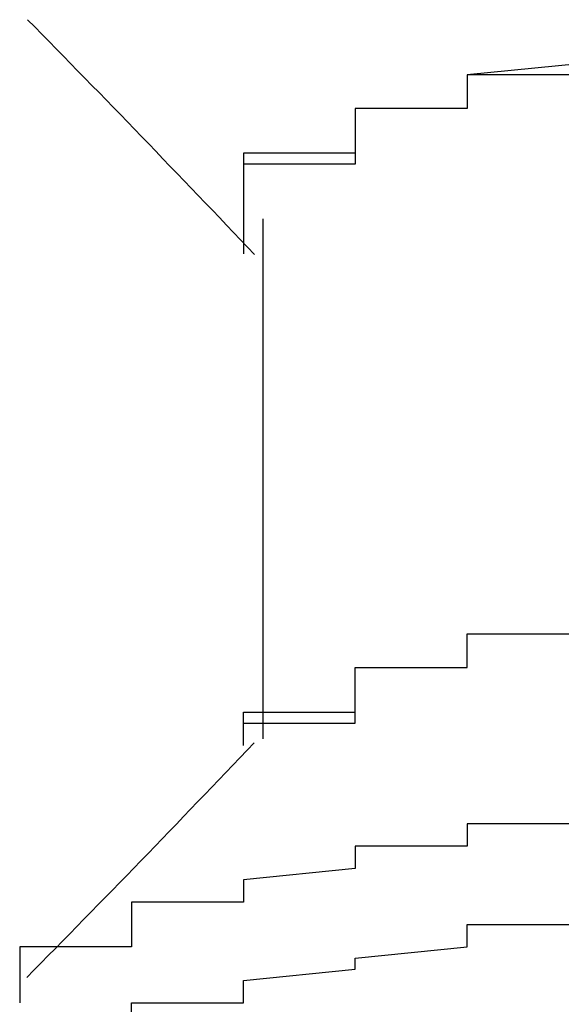
# Model space of a CAD drawing. Extents: x -1086 to 2165, y -1311 to 959.
# Drawn here: x -941 to -940, y 801 to 802 of the extents above; entities that cross this region are included whole.
import ezdxf

# ---------------------------------------------------------------- set-up
doc = ezdxf.new("R2010")
doc.units = 0

msp = doc.modelspace()

# ---------------------------------------------------------------- linework, layer by layer
for p, q in [((-939.6351, 802.397), (-939.8351, 802.377)), ((-939.6351, 802.377), (-939.8351, 802.377)), ((-939.8351, 802.377), (-939.8351, 802.377)), ((-939.8351, 802.377), (-939.8351, 802.377)), ((-939.8351, 802.377), (-939.8351, 802.377)), ((-939.8351, 802.377), (-939.8351, 802.377)), ((-939.8351, 802.377), (-939.8351, 802.377)), ((-939.8351, 802.377), (-939.8351, 802.377)), ((-939.8351, 802.377), (-939.8351, 802.377)), ((-939.8351, 802.377), (-939.8351, 802.377)), ((-939.8351, 802.377), (-939.8351, 802.377)), ((-939.8351, 802.377), (-939.8351, 802.357)), ((-939.8351, 802.377), (-939.8351, 802.377)), ((-939.8351, 802.377), (-939.8351, 802.377)), ((-939.8351, 802.377), (-939.8351, 802.377)), ((-939.8351, 802.377), (-939.8351, 802.377)), ((-939.8351, 802.377), (-939.8351, 802.377)), ((-939.8351, 802.377), (-939.8351, 802.377)), ((-939.8351, 802.377), (-939.8351, 802.377)), ((-939.8351, 802.377), (-939.8351, 802.357)), ((-939.8351, 802.357), (-939.8351, 802.357)), ((-939.8351, 802.357), (-939.8351, 802.357)), ((-939.8351, 802.357), (-939.8351, 802.357)), ((-939.8351, 802.357), (-939.8351, 802.357)), ((-939.8351, 802.357), (-939.8351, 802.357)), ((-939.8351, 802.357), (-939.8351, 802.357)), ((-939.8351, 802.357), (-939.8351, 802.357)), ((-939.8351, 802.357), (-939.8351, 802.357)), ((-939.8351, 802.357), (-939.8351, 802.357)), ((-939.8351, 802.357), (-939.8351, 802.357)), ((-939.8351, 802.357), (-939.8351, 802.357)), ((-939.8351, 802.357), (-939.8351, 802.357)), ((-939.8351, 802.357), (-939.8351, 802.357)), ((-939.8351, 802.357), (-939.8351, 802.357)), ((-939.8351, 802.357), (-939.8351, 802.357)), ((-939.8351, 802.357), (-939.8351, 802.357)), ((-939.8351, 802.357), (-939.8351, 802.357)), ((-939.8351, 802.357), (-939.8351, 802.357)), ((-939.8351, 802.357), (-939.8351, 802.357)), ((-939.8351, 802.357), (-939.8351, 802.357)), ((-939.8351, 802.357), (-939.8351, 802.337)), ((-939.8351, 802.357), (-939.8351, 802.357)), ((-939.8351, 802.357), (-939.8351, 802.357)), ((-939.8351, 802.357), (-939.8351, 802.357)), ((-939.8351, 802.357), (-939.8351, 802.357)), ((-939.8351, 802.357), (-939.8351, 802.357)), ((-939.8351, 802.357), (-939.8351, 802.357)), ((-939.8351, 802.357), (-939.8351, 802.337)), ((-939.8351, 802.337), (-939.8351, 802.337)), ((-939.8351, 802.337), (-939.8351, 802.337)), ((-939.8351, 802.337), (-939.8351, 802.337)), ((-939.8351, 802.337), (-939.8351, 802.337)), ((-939.8351, 802.337), (-939.8351, 802.337)), ((-939.8351, 802.337), (-939.8351, 802.337)), ((-939.8351, 802.337), (-939.8351, 802.337)), ((-939.8351, 802.337), (-939.8351, 802.337)), ((-939.8351, 802.337), (-939.8351, 802.337)), ((-939.8351, 802.337), (-939.8351, 802.337)), ((-939.8351, 802.337), (-939.8351, 802.337)), ((-939.8351, 802.337), (-939.8351, 802.337)), ((-939.8351, 802.337), (-939.8351, 802.337)), ((-939.8351, 802.337), (-939.8351, 802.337)), ((-939.8351, 802.337), (-939.8351, 802.337)), ((-939.8351, 802.337), (-939.8351, 802.337)), ((-939.8351, 802.337), (-939.8351, 802.337)), ((-939.8351, 802.337), (-939.8351, 802.337)), ((-939.8351, 802.337), (-939.8351, 802.337)), ((-939.8351, 802.337), (-939.8351, 802.337)), ((-939.8351, 802.337), (-939.8351, 802.317)), ((-939.8351, 802.337), (-939.8351, 802.337)), ((-939.8351, 802.337), (-939.8351, 802.337)), ((-939.8351, 802.337), (-939.8351, 802.337)), ((-939.8351, 802.337), (-939.8351, 802.337)), ((-939.8351, 802.337), (-939.8351, 802.337)), ((-939.8351, 802.337), (-939.8351, 802.337)), ((-939.8351, 802.337), (-939.8351, 802.337)), ((-939.8351, 802.337), (-939.8351, 802.317)), ((-939.8351, 802.317), (-940.0351, 802.317)), ((-940.0351, 802.317), (-940.0351, 802.317)), ((-940.0351, 802.317), (-940.0351, 802.317)), ((-940.0351, 802.317), (-940.0351, 802.317)), ((-940.0351, 802.317), (-940.0351, 802.317)), ((-940.0351, 802.317), (-940.0351, 802.297)), ((-939.8351, 802.317), (-940.0351, 802.317)), ((-940.0351, 802.317), (-940.0351, 802.317)), ((-940.0351, 802.317), (-940.0351, 802.317)), ((-940.0351, 802.317), (-940.0351, 802.317)), ((-940.0351, 802.317), (-940.0351, 802.317)), ((-940.0351, 802.317), (-940.0351, 802.317)), ((-940.0351, 802.317), (-940.0351, 802.317)), ((-940.0351, 802.317), (-940.0351, 802.297)), ((-939.8351, 802.317), (-939.8351, 802.317)), ((-939.8351, 802.317), (-939.8351, 802.317)), ((-939.8351, 802.317), (-939.8351, 802.317)), ((-939.8351, 802.317), (-939.8351, 802.317)), ((-939.8351, 802.317), (-939.8351, 802.317)), ((-939.8351, 802.317), (-939.8351, 802.317)), ((-939.8351, 802.317), (-939.8351, 802.317)), ((-939.8351, 802.317), (-939.8351, 802.317)), ((-939.8351, 802.317), (-939.8351, 802.317)), ((-939.8351, 802.317), (-939.8351, 802.317)), ((-939.8351, 802.317), (-939.8351, 802.317)), ((-939.8351, 802.317), (-939.8351, 802.317)), ((-939.8351, 802.317), (-939.8351, 802.317)), ((-939.8351, 802.317), (-939.8351, 802.317)), ((-940.0351, 802.297), (-940.0351, 802.297)), ((-940.0351, 802.297), (-940.0351, 802.297)), ((-940.0351, 802.297), (-940.0351, 802.297)), ((-940.0351, 802.297), (-940.0351, 802.297)), ((-940.0351, 802.297), (-940.0351, 802.297)), ((-940.0351, 802.297), (-940.0351, 802.297)), ((-940.0351, 802.297), (-940.0351, 802.297)), ((-940.0351, 802.297), (-940.0351, 802.297)), ((-940.0351, 802.297), (-940.0351, 802.297)), ((-940.0351, 802.297), (-940.0351, 802.297)), ((-940.0351, 802.297), (-940.0351, 802.297)), ((-940.0351, 802.297), (-940.0351, 802.297)), ((-940.0351, 802.297), (-940.0351, 802.297)), ((-940.0351, 802.297), (-940.0351, 802.297)), ((-940.0351, 802.297), (-940.0351, 802.297)), ((-940.0351, 802.297), (-940.0351, 802.297)), ((-940.0351, 802.297), (-940.0351, 802.297)), ((-940.0351, 802.297), (-940.0351, 802.297)), ((-940.0351, 802.297), (-940.0351, 802.297)), ((-940.0351, 802.297), (-940.0351, 802.297)), ((-940.0351, 802.297), (-940.0351, 802.277)), ((-940.0351, 802.297), (-940.0351, 802.297)), ((-940.0351, 802.297), (-940.0351, 802.297)), ((-940.0351, 802.297), (-940.0351, 802.297)), ((-940.0351, 802.297), (-940.0351, 802.297)), ((-940.0351, 802.297), (-940.0351, 802.297)), ((-940.0351, 802.297), (-940.0351, 802.297)), ((-940.0351, 802.297), (-940.0351, 802.277)), ((-940.0351, 802.277), (-940.0351, 802.277)), ((-940.0351, 802.277), (-940.0351, 802.277)), ((-940.0351, 802.277), (-940.0351, 802.277)), ((-940.0351, 802.277), (-940.0351, 802.277)), ((-940.0351, 802.277), (-940.0351, 802.277)), ((-940.0351, 802.277), (-940.0351, 802.277)), ((-940.0351, 802.277), (-940.0351, 802.277)), ((-940.0351, 802.277), (-940.0351, 802.277)), ((-940.0351, 802.277), (-940.0351, 802.277)), ((-940.0351, 802.277), (-940.0351, 802.277)), ((-940.0351, 802.277), (-940.0351, 802.277)), ((-940.0351, 802.277), (-940.0351, 802.277)), ((-940.0351, 802.277), (-940.0351, 802.277)), ((-940.0351, 802.277), (-940.0351, 802.277)), ((-940.0351, 802.277), (-940.0351, 802.277)), ((-940.0351, 802.277), (-940.0351, 802.277)), ((-940.0351, 802.277), (-940.0351, 802.277)), ((-940.0351, 802.277), (-940.0351, 802.277)), ((-940.0351, 802.277), (-940.0351, 802.277)), ((-940.0351, 802.277), (-940.0351, 802.277)), ((-940.0351, 802.277), (-940.0351, 802.257)), ((-940.0351, 802.277), (-940.0351, 802.277)), ((-940.0351, 802.277), (-940.0351, 802.277)), ((-940.0351, 802.277), (-940.0351, 802.277)), ((-940.0351, 802.277), (-940.0351, 802.277)), ((-940.0351, 802.277), (-940.0351, 802.277)), ((-940.0351, 802.277), (-940.0351, 802.277)), ((-940.0351, 802.277), (-940.0351, 802.277)), ((-940.0351, 802.277), (-940.0351, 802.257)), ((-940.0351, 802.257), (-940.0351, 802.257)), ((-940.0351, 802.257), (-940.0351, 802.257)), ((-940.0351, 802.257), (-940.0351, 802.257)), ((-940.0351, 802.257), (-940.0351, 802.257)), ((-940.0351, 802.257), (-940.0351, 802.257)), ((-940.0351, 802.257), (-940.0351, 802.257)), ((-940.0351, 802.257), (-940.0351, 802.257)), ((-940.0351, 802.257), (-940.0351, 802.257)), ((-940.0351, 802.257), (-940.0351, 802.257)), ((-940.0351, 802.257), (-940.0351, 802.257)), ((-940.0351, 802.257), (-940.0351, 802.257)), ((-940.0351, 802.257), (-940.0351, 802.257)), ((-940.0351, 802.257), (-940.0351, 802.257)), ((-940.0351, 802.257), (-940.0351, 802.257)), ((-940.0351, 802.257), (-940.0351, 802.257)), ((-940.0351, 802.257), (-940.0351, 802.257)), ((-940.0351, 802.257), (-940.0351, 802.257)), ((-940.0351, 802.257), (-940.0351, 802.257)), ((-940.0351, 802.257), (-940.0351, 802.257)), ((-940.0351, 802.257), (-940.0351, 802.237)), ((-940.0351, 802.257), (-940.0351, 802.257)), ((-940.0351, 802.257), (-940.0351, 802.257)), ((-940.0351, 802.257), (-940.0351, 802.257)), ((-940.0351, 802.257), (-940.0351, 802.257)), ((-940.0351, 802.257), (-940.0351, 802.257)), ((-940.0351, 802.257), (-940.0351, 802.257)), ((-940.0351, 802.257), (-940.0351, 802.257)), ((-940.0351, 802.257), (-940.0351, 802.237)), ((-940.0351, 802.237), (-940.2351, 802.237)), ((-940.2351, 802.237), (-940.2351, 802.237)), ((-940.2351, 802.237), (-940.2351, 802.237)), ((-940.2351, 802.237), (-940.2351, 802.237)), ((-940.2351, 802.237), (-940.2351, 802.237)), ((-940.2351, 802.237), (-940.2351, 802.217)), ((-940.0351, 802.237), (-940.0351, 802.237)), ((-940.0351, 802.237), (-940.0351, 802.237)), ((-940.0351, 802.237), (-940.0351, 802.237)), ((-940.0351, 802.237), (-940.0351, 802.237)), ((-940.0351, 802.237), (-940.0351, 802.237)), ((-940.0351, 802.237), (-940.0351, 802.237)), ((-940.0351, 802.237), (-940.0351, 802.237)), ((-940.0351, 802.237), (-940.0351, 802.237)), ((-940.0351, 802.237), (-940.0351, 802.237)), ((-940.0351, 802.237), (-940.0351, 802.237)), ((-940.0351, 802.237), (-940.0351, 802.237)), ((-940.0351, 802.237), (-940.0351, 802.237)), ((-940.0351, 802.237), (-940.0351, 802.237)), ((-940.0351, 802.237), (-940.0351, 802.237)), ((-940.0351, 802.237), (-940.0351, 802.237)), ((-940.0351, 802.237), (-940.0351, 802.237)), ((-940.0351, 802.237), (-940.0351, 802.237)), ((-940.0351, 802.237), (-940.0351, 802.237)), ((-940.0351, 802.237), (-940.0351, 802.237)), ((-940.0351, 802.237), (-940.0351, 802.237)), ((-940.0351, 802.237), (-940.0351, 802.217)), ((-940.0351, 802.237), (-940.0351, 802.237)), ((-940.0351, 802.217), (-940.2351, 802.217)), ((-940.2351, 802.217), (-940.2351, 802.217)), ((-940.2351, 802.217), (-940.2351, 802.217)), ((-940.2351, 802.217), (-940.2351, 802.217)), ((-940.2351, 802.217), (-940.2351, 802.217)), ((-940.2351, 802.217), (-940.2351, 802.217)), ((-940.2351, 802.217), (-940.2351, 802.217)), ((-940.2351, 802.217), (-940.2351, 802.197)), ((-940.2351, 802.217), (-940.2351, 802.217)), ((-940.2351, 802.217), (-940.2351, 802.217)), ((-940.2351, 802.217), (-940.2351, 802.217)), ((-940.2351, 802.217), (-940.2351, 802.217)), ((-940.2351, 802.217), (-940.2351, 802.217)), ((-940.2351, 802.217), (-940.2351, 802.217)), ((-940.2351, 802.217), (-940.2351, 802.217)), ((-940.2351, 802.217), (-940.2351, 802.197)), ((-940.0351, 802.217), (-940.0351, 802.217)), ((-940.0351, 802.217), (-940.0351, 802.217)), ((-940.0351, 802.217), (-940.0351, 802.217)), ((-940.0351, 802.217), (-940.0351, 802.217)), ((-940.0351, 802.217), (-940.0351, 802.217)), ((-940.0351, 802.217), (-940.0351, 802.217)), ((-940.0351, 802.217), (-940.0351, 802.217)), ((-940.0351, 802.217), (-940.0351, 802.217)), ((-940.0351, 802.217), (-940.0351, 802.217)), ((-940.0351, 802.217), (-940.0351, 802.217)), ((-940.0351, 802.217), (-940.0351, 802.217)), ((-940.0351, 802.217), (-940.0351, 802.217)), ((-940.2351, 802.197), (-940.2351, 802.197)), ((-940.2351, 802.197), (-940.2351, 802.197)), ((-940.2351, 802.197), (-940.2351, 802.197)), ((-940.2351, 802.197), (-940.2351, 802.197)), ((-940.2351, 802.197), (-940.2351, 802.197)), ((-940.2351, 802.197), (-940.2351, 802.197)), ((-940.2351, 802.197), (-940.2351, 802.197)), ((-940.2351, 802.197), (-940.2351, 802.197)), ((-940.2351, 802.197), (-940.2351, 802.197)), ((-940.2351, 802.197), (-940.2351, 802.197)), ((-940.2351, 802.197), (-940.2351, 802.197)), ((-940.2351, 802.197), (-940.2351, 802.197)), ((-940.2351, 802.197), (-940.2351, 802.197)), ((-940.2351, 802.197), (-940.2351, 802.197)), ((-940.2351, 802.197), (-940.2351, 802.197)), ((-940.2351, 802.197), (-940.2351, 802.197)), ((-940.2351, 802.197), (-940.2351, 802.197)), ((-940.2351, 802.197), (-940.2351, 802.197)), ((-940.2351, 802.197), (-940.2351, 802.197)), ((-940.2351, 802.197), (-940.2351, 802.197)), ((-940.2351, 802.197), (-940.2351, 802.177)), ((-940.2351, 802.197), (-940.2351, 802.197)), ((-940.2351, 802.197), (-940.2351, 802.197)), ((-940.2351, 802.197), (-940.2351, 802.197)), ((-940.2351, 802.197), (-940.2351, 802.197)), ((-940.2351, 802.197), (-940.2351, 802.197)), ((-940.2351, 802.197), (-940.2351, 802.197)), ((-940.2351, 802.197), (-940.2351, 802.197)), ((-940.2351, 802.197), (-940.2351, 802.177)), ((-940.2351, 802.177), (-940.2351, 802.177)), ((-940.2351, 802.177), (-940.2351, 802.177)), ((-940.2351, 802.177), (-940.2351, 802.177)), ((-940.2351, 802.177), (-940.2351, 802.177)), ((-940.2351, 802.177), (-940.2351, 802.177)), ((-940.2351, 802.177), (-940.2351, 802.177)), ((-940.2351, 802.177), (-940.2351, 802.177)), ((-940.2351, 802.177), (-940.2351, 802.177)), ((-940.2351, 802.177), (-940.2351, 802.177)), ((-940.2351, 802.177), (-940.2351, 802.177)), ((-940.2351, 802.177), (-940.2351, 802.177)), ((-940.2351, 802.177), (-940.2351, 802.177)), ((-940.2351, 802.177), (-940.2351, 802.177)), ((-940.2351, 802.177), (-940.2351, 802.177)), ((-940.2351, 802.177), (-940.2351, 802.177)), ((-940.2351, 802.177), (-940.2351, 802.177)), ((-940.2351, 802.177), (-940.2351, 802.177)), ((-940.2351, 802.177), (-940.2351, 802.177)), ((-940.2351, 802.177), (-940.2351, 802.177)), ((-940.2351, 802.177), (-940.2351, 802.177)), ((-940.2351, 802.177), (-940.2351, 802.157)), ((-940.2351, 802.177), (-940.2351, 802.177)), ((-940.2351, 802.177), (-940.2351, 802.177)), ((-940.2351, 802.177), (-940.2351, 802.177)), ((-940.2351, 802.177), (-940.2351, 802.177)), ((-940.2351, 802.177), (-940.2351, 802.177)), ((-940.2351, 802.177), (-940.2351, 802.177)), ((-940.2351, 802.177), (-940.2351, 802.157)), ((-940.2351, 802.157), (-940.2351, 802.157)), ((-940.2351, 802.157), (-940.2351, 802.157)), ((-940.2351, 802.157), (-940.2351, 802.157)), ((-940.2351, 802.157), (-940.2351, 802.157)), ((-940.2351, 802.157), (-940.2351, 802.157)), ((-940.2351, 802.157), (-940.2351, 802.157)), ((-940.2351, 802.157), (-940.2351, 802.157)), ((-940.2351, 802.157), (-940.2351, 802.157)), ((-940.2351, 802.157), (-940.2351, 802.157)), ((-940.2351, 802.157), (-940.2351, 802.157)), ((-940.2351, 802.157), (-940.2351, 802.157)), ((-940.2351, 802.157), (-940.2351, 802.157)), ((-940.2351, 802.157), (-940.2351, 802.157)), ((-940.2351, 802.157), (-940.2351, 802.157)), ((-940.2351, 802.157), (-940.2351, 802.157)), ((-940.2351, 802.157), (-940.2351, 802.157)), ((-940.2351, 802.157), (-940.2351, 802.157)), ((-940.2351, 802.157), (-940.2351, 802.157)), ((-940.2351, 802.157), (-940.2351, 802.157)), ((-940.2351, 802.157), (-940.2351, 802.137)), ((-940.2351, 802.157), (-940.2351, 802.157)), ((-940.2351, 802.157), (-940.2351, 802.157)), ((-940.2351, 802.157), (-940.2351, 802.157)), ((-940.2351, 802.157), (-940.2351, 802.157)), ((-940.2351, 802.157), (-940.2351, 802.157)), ((-940.2351, 802.157), (-940.2351, 802.157)), ((-940.2351, 802.157), (-940.2351, 802.157)), ((-940.2351, 802.157), (-940.2351, 802.137)), ((-940.2351, 802.137), (-940.2351, 802.137)), ((-940.2351, 802.137), (-940.2351, 802.137)), ((-940.2351, 802.137), (-940.2351, 802.137)), ((-940.2351, 802.137), (-940.2351, 802.137)), ((-940.2351, 802.137), (-940.2351, 802.137)), ((-940.2351, 802.137), (-940.2351, 802.137)), ((-940.2351, 802.137), (-940.2351, 802.137)), ((-940.2351, 802.137), (-940.2351, 802.137)), ((-940.2351, 802.137), (-940.2351, 802.137)), ((-940.2351, 802.137), (-940.2351, 802.137)), ((-940.2351, 802.137), (-940.2351, 802.137)), ((-940.2351, 802.137), (-940.2351, 802.137)), ((-940.2351, 802.137), (-940.2351, 802.137)), ((-940.2351, 802.137), (-940.2351, 802.137)), ((-940.2351, 802.137), (-940.2351, 802.137)), ((-940.2351, 802.137), (-940.2351, 802.137)), ((-940.2351, 802.137), (-940.2351, 802.137)), ((-940.2351, 802.137), (-940.2351, 802.137)), ((-940.2351, 802.137), (-940.2351, 802.137)), ((-940.2351, 802.137), (-940.2351, 802.137)), ((-940.2351, 802.137), (-940.2351, 802.117)), ((-940.2351, 802.137), (-940.2351, 802.137)), ((-940.2351, 802.137), (-940.2351, 802.137)), ((-940.2351, 802.137), (-940.2351, 802.137)), ((-940.2351, 802.137), (-940.2351, 802.137)), ((-940.2351, 802.137), (-940.2351, 802.137)), ((-940.2351, 802.137), (-940.2351, 802.137)), ((-940.2351, 802.137), (-940.2351, 802.117)), ((-940.2351, 802.117), (-940.2351, 802.117)), ((-940.2351, 802.117), (-940.2351, 802.117)), ((-940.2351, 802.117), (-940.2351, 802.117)), ((-940.2351, 802.117), (-940.2351, 802.117)), ((-940.2351, 802.117), (-940.2351, 802.117)), ((-940.2351, 802.117), (-940.2351, 802.117)), ((-940.2351, 802.117), (-940.2351, 802.117)), ((-940.2351, 802.117), (-940.2351, 802.117)), ((-940.2351, 802.117), (-940.2351, 802.117)), ((-940.2351, 802.117), (-940.2351, 802.117)), ((-940.2351, 802.117), (-940.2351, 802.117)), ((-940.2351, 802.117), (-940.2351, 802.117)), ((-940.2351, 802.117), (-940.2351, 802.117)), ((-940.2351, 802.117), (-940.2351, 802.117)), ((-940.2351, 802.117), (-940.2351, 802.097)), ((-940.2006, 802.1197), (-940.2006, 801.1891)), ((-940.2351, 802.097), (-940.2351, 802.097)), ((-940.2351, 802.097), (-940.2351, 802.097)), ((-940.2351, 802.097), (-940.2351, 802.097)), ((-940.2351, 802.097), (-940.2351, 802.097)), ((-940.2351, 802.097), (-940.2351, 802.097)), ((-940.2351, 802.097), (-940.2351, 802.097)), ((-940.2351, 802.097), (-940.2351, 802.097)), ((-940.2351, 802.097), (-940.2351, 802.077)), ((-940.2351, 802.077), (-940.2351, 802.077)), ((-940.2351, 802.077), (-940.2351, 802.077)), ((-940.2351, 802.077), (-940.2351, 802.077)), ((-940.2351, 802.077), (-940.2351, 802.077)), ((-940.2351, 802.077), (-940.2351, 802.077)), ((-940.2351, 802.077), (-940.2351, 802.077)), ((-940.2351, 802.077), (-940.2351, 802.057)), ((-940.2351, 802.057), (-940.2351, 802.057)), ((-940.2351, 802.057), (-940.2351, 802.057)), ((-940.2351, 802.057), (-940.2351, 802.057)), ((-940.2351, 802.057), (-940.2351, 802.057)), ((-939.8351, 801.357), (-939.8351, 801.377)), ((-939.8351, 801.377), (-939.8351, 801.377)), ((-939.8351, 801.377), (-939.8351, 801.377)), ((-939.8351, 801.377), (-939.8351, 801.377)), ((-939.8351, 801.377), (-939.8351, 801.377)), ((-939.8351, 801.377), (-939.8351, 801.377)), ((-939.8351, 801.377), (-939.8351, 801.377)), ((-939.8351, 801.377), (-939.8351, 801.377)), ((-939.8351, 801.377), (-939.8351, 801.377)), ((-939.8351, 801.377), (-939.8351, 801.377)), ((-939.8351, 801.377), (-939.8351, 801.377)), ((-939.8351, 801.377), (-939.6351, 801.377)), ((-939.8351, 801.357), (-939.8351, 801.377)), ((-939.8351, 801.377), (-939.8351, 801.377)), ((-939.8351, 801.377), (-939.8351, 801.377)), ((-939.8351, 801.377), (-939.8351, 801.377)), ((-939.8351, 801.377), (-939.8351, 801.377)), ((-939.8351, 801.377), (-939.8351, 801.377)), ((-939.8351, 801.377), (-939.8351, 801.377)), ((-939.8351, 801.377), (-939.6351, 801.377)), ((-939.8351, 801.337), (-939.8351, 801.357)), ((-939.8351, 801.357), (-939.8351, 801.357)), ((-939.8351, 801.357), (-939.8351, 801.357)), ((-939.8351, 801.357), (-939.8351, 801.357)), ((-939.8351, 801.357), (-939.8351, 801.357)), ((-939.8351, 801.357), (-939.8351, 801.357)), ((-939.8351, 801.357), (-939.8351, 801.357)), ((-939.8351, 801.357), (-939.8351, 801.357)), ((-939.8351, 801.357), (-939.8351, 801.357)), ((-939.8351, 801.357), (-939.8351, 801.357)), ((-939.8351, 801.357), (-939.8351, 801.357)), ((-939.8351, 801.357), (-939.8351, 801.357)), ((-939.8351, 801.357), (-939.8351, 801.357)), ((-939.8351, 801.357), (-939.8351, 801.357)), ((-939.8351, 801.357), (-939.8351, 801.357)), ((-939.8351, 801.357), (-939.8351, 801.357)), ((-939.8351, 801.357), (-939.8351, 801.357)), ((-939.8351, 801.357), (-939.8351, 801.357)), ((-939.8351, 801.357), (-939.8351, 801.357)), ((-939.8351, 801.357), (-939.8351, 801.357)), ((-939.8351, 801.357), (-939.8351, 801.357)), ((-939.8351, 801.337), (-939.8351, 801.357)), ((-939.8351, 801.357), (-939.8351, 801.357)), ((-939.8351, 801.357), (-939.8351, 801.357)), ((-939.8351, 801.357), (-939.8351, 801.357)), ((-939.8351, 801.357), (-939.8351, 801.357)), ((-939.8351, 801.357), (-939.8351, 801.357)), ((-939.8351, 801.357), (-939.8351, 801.357)), ((-939.8351, 801.357), (-939.8351, 801.357)), ((-939.8351, 801.317), (-939.8351, 801.337)), ((-939.8351, 801.337), (-939.8351, 801.337)), ((-939.8351, 801.337), (-939.8351, 801.337)), ((-939.8351, 801.337), (-939.8351, 801.337)), ((-939.8351, 801.337), (-939.8351, 801.337)), ((-939.8351, 801.337), (-939.8351, 801.337)), ((-939.8351, 801.337), (-939.8351, 801.337)), ((-939.8351, 801.337), (-939.8351, 801.337)), ((-939.8351, 801.337), (-939.8351, 801.337)), ((-939.8351, 801.337), (-939.8351, 801.337)), ((-939.8351, 801.337), (-939.8351, 801.337)), ((-939.8351, 801.337), (-939.8351, 801.337)), ((-939.8351, 801.337), (-939.8351, 801.337)), ((-939.8351, 801.337), (-939.8351, 801.337)), ((-939.8351, 801.337), (-939.8351, 801.337)), ((-939.8351, 801.337), (-939.8351, 801.337)), ((-939.8351, 801.337), (-939.8351, 801.337)), ((-939.8351, 801.337), (-939.8351, 801.337)), ((-939.8351, 801.337), (-939.8351, 801.337)), ((-939.8351, 801.337), (-939.8351, 801.337)), ((-939.8351, 801.337), (-939.8351, 801.337)), ((-939.8351, 801.317), (-939.8351, 801.337)), ((-939.8351, 801.337), (-939.8351, 801.337)), ((-939.8351, 801.337), (-939.8351, 801.337)), ((-939.8351, 801.337), (-939.8351, 801.337)), ((-939.8351, 801.337), (-939.8351, 801.337)), ((-939.8351, 801.337), (-939.8351, 801.337)), ((-939.8351, 801.337), (-939.8351, 801.337)), ((-940.0351, 801.297), (-940.0351, 801.317)), ((-940.0351, 801.317), (-940.0351, 801.317)), ((-940.0351, 801.317), (-940.0351, 801.317)), ((-940.0351, 801.317), (-940.0351, 801.317)), ((-940.0351, 801.317), (-940.0351, 801.317)), ((-940.0351, 801.317), (-939.8351, 801.317)), ((-940.0351, 801.297), (-940.0351, 801.317)), ((-940.0351, 801.317), (-940.0351, 801.317)), ((-940.0351, 801.317), (-940.0351, 801.317)), ((-940.0351, 801.317), (-940.0351, 801.317)), ((-940.0351, 801.317), (-940.0351, 801.317)), ((-940.0351, 801.317), (-940.0351, 801.317)), ((-940.0351, 801.317), (-940.0351, 801.317)), ((-940.0351, 801.317), (-939.8351, 801.317)), ((-939.8351, 801.317), (-939.8351, 801.317)), ((-939.8351, 801.317), (-939.8351, 801.317)), ((-939.8351, 801.317), (-939.8351, 801.317)), ((-939.8351, 801.317), (-939.8351, 801.317)), ((-939.8351, 801.317), (-939.8351, 801.317)), ((-939.8351, 801.317), (-939.8351, 801.317)), ((-939.8351, 801.317), (-939.8351, 801.317)), ((-939.8351, 801.317), (-939.8351, 801.317)), ((-939.8351, 801.317), (-939.8351, 801.317)), ((-939.8351, 801.317), (-939.8351, 801.317)), ((-939.8351, 801.317), (-939.8351, 801.317)), ((-939.8351, 801.317), (-939.8351, 801.317)), ((-939.8351, 801.317), (-939.8351, 801.317)), ((-939.8351, 801.317), (-939.8351, 801.317)), ((-940.0351, 801.277), (-940.0351, 801.297)), ((-940.0351, 801.297), (-940.0351, 801.297)), ((-940.0351, 801.297), (-940.0351, 801.297)), ((-940.0351, 801.297), (-940.0351, 801.297)), ((-940.0351, 801.297), (-940.0351, 801.297)), ((-940.0351, 801.297), (-940.0351, 801.297)), ((-940.0351, 801.297), (-940.0351, 801.297)), ((-940.0351, 801.297), (-940.0351, 801.297)), ((-940.0351, 801.297), (-940.0351, 801.297)), ((-940.0351, 801.297), (-940.0351, 801.297)), ((-940.0351, 801.297), (-940.0351, 801.297)), ((-940.0351, 801.297), (-940.0351, 801.297)), ((-940.0351, 801.297), (-940.0351, 801.297)), ((-940.0351, 801.297), (-940.0351, 801.297)), ((-940.0351, 801.297), (-940.0351, 801.297)), ((-940.0351, 801.297), (-940.0351, 801.297)), ((-940.0351, 801.297), (-940.0351, 801.297)), ((-940.0351, 801.297), (-940.0351, 801.297)), ((-940.0351, 801.297), (-940.0351, 801.297)), ((-940.0351, 801.297), (-940.0351, 801.297)), ((-940.0351, 801.297), (-940.0351, 801.297)), ((-940.0351, 801.277), (-940.0351, 801.297)), ((-940.0351, 801.297), (-940.0351, 801.297)), ((-940.0351, 801.297), (-940.0351, 801.297)), ((-940.0351, 801.297), (-940.0351, 801.297)), ((-940.0351, 801.297), (-940.0351, 801.297)), ((-940.0351, 801.297), (-940.0351, 801.297)), ((-940.0351, 801.297), (-940.0351, 801.297)), ((-940.0351, 801.297), (-940.0351, 801.297)), ((-940.0351, 801.257), (-940.0351, 801.277)), ((-940.0351, 801.277), (-940.0351, 801.277)), ((-940.0351, 801.277), (-940.0351, 801.277)), ((-940.0351, 801.277), (-940.0351, 801.277)), ((-940.0351, 801.277), (-940.0351, 801.277)), ((-940.0351, 801.277), (-940.0351, 801.277)), ((-940.0351, 801.277), (-940.0351, 801.277)), ((-940.0351, 801.277), (-940.0351, 801.277)), ((-940.0351, 801.277), (-940.0351, 801.277)), ((-940.0351, 801.277), (-940.0351, 801.277)), ((-940.0351, 801.277), (-940.0351, 801.277)), ((-940.0351, 801.277), (-940.0351, 801.277)), ((-940.0351, 801.277), (-940.0351, 801.277)), ((-940.0351, 801.277), (-940.0351, 801.277)), ((-940.0351, 801.277), (-940.0351, 801.277)), ((-940.0351, 801.277), (-940.0351, 801.277)), ((-940.0351, 801.277), (-940.0351, 801.277)), ((-940.0351, 801.277), (-940.0351, 801.277)), ((-940.0351, 801.277), (-940.0351, 801.277)), ((-940.0351, 801.277), (-940.0351, 801.277)), ((-940.0351, 801.277), (-940.0351, 801.277)), ((-940.0351, 801.257), (-940.0351, 801.277)), ((-940.0351, 801.277), (-940.0351, 801.277)), ((-940.0351, 801.277), (-940.0351, 801.277)), ((-940.0351, 801.277), (-940.0351, 801.277)), ((-940.0351, 801.277), (-940.0351, 801.277)), ((-940.0351, 801.277), (-940.0351, 801.277)), ((-940.0351, 801.277), (-940.0351, 801.277)), ((-940.0351, 801.237), (-940.0351, 801.257)), ((-940.0351, 801.257), (-940.0351, 801.257)), ((-940.0351, 801.257), (-940.0351, 801.257)), ((-940.0351, 801.257), (-940.0351, 801.257)), ((-940.0351, 801.257), (-940.0351, 801.257)), ((-940.0351, 801.257), (-940.0351, 801.257)), ((-940.0351, 801.257), (-940.0351, 801.257)), ((-940.0351, 801.257), (-940.0351, 801.257)), ((-940.0351, 801.257), (-940.0351, 801.257)), ((-940.0351, 801.257), (-940.0351, 801.257)), ((-940.0351, 801.257), (-940.0351, 801.257)), ((-940.0351, 801.257), (-940.0351, 801.257)), ((-940.0351, 801.257), (-940.0351, 801.257)), ((-940.0351, 801.257), (-940.0351, 801.257)), ((-940.0351, 801.257), (-940.0351, 801.257)), ((-940.0351, 801.257), (-940.0351, 801.257)), ((-940.0351, 801.257), (-940.0351, 801.257)), ((-940.0351, 801.257), (-940.0351, 801.257)), ((-940.0351, 801.257), (-940.0351, 801.257)), ((-940.0351, 801.257), (-940.0351, 801.257)), ((-940.0351, 801.257), (-940.0351, 801.257)), ((-940.0351, 801.237), (-940.0351, 801.257)), ((-940.0351, 801.257), (-940.0351, 801.257)), ((-940.0351, 801.257), (-940.0351, 801.257)), ((-940.0351, 801.257), (-940.0351, 801.257)), ((-940.0351, 801.257), (-940.0351, 801.257)), ((-940.0351, 801.257), (-940.0351, 801.257)), ((-940.0351, 801.257), (-940.0351, 801.257)), ((-940.0351, 801.257), (-940.0351, 801.257)), ((-940.2351, 801.217), (-940.2351, 801.237)), ((-940.2351, 801.237), (-940.2351, 801.237)), ((-940.2351, 801.237), (-940.2351, 801.237)), ((-940.2351, 801.237), (-940.2351, 801.237)), ((-940.2351, 801.237), (-940.2351, 801.237)), ((-940.2351, 801.237), (-940.2351, 801.237)), ((-940.2351, 801.237), (-940.0351, 801.237)), ((-940.0351, 801.217), (-940.0351, 801.237)), ((-940.0351, 801.237), (-940.0351, 801.237)), ((-940.0351, 801.237), (-940.0351, 801.237)), ((-940.0351, 801.237), (-940.0351, 801.237)), ((-940.0351, 801.237), (-940.0351, 801.237)), ((-940.0351, 801.237), (-940.0351, 801.237)), ((-940.0351, 801.237), (-940.0351, 801.237)), ((-940.0351, 801.237), (-940.0351, 801.237)), ((-940.0351, 801.237), (-940.0351, 801.237)), ((-940.0351, 801.237), (-940.0351, 801.237)), ((-940.0351, 801.237), (-940.0351, 801.237)), ((-940.0351, 801.237), (-940.0351, 801.237)), ((-940.0351, 801.237), (-940.0351, 801.237)), ((-940.0351, 801.237), (-940.0351, 801.237)), ((-940.0351, 801.237), (-940.0351, 801.237)), ((-940.0351, 801.237), (-940.0351, 801.237)), ((-940.0351, 801.237), (-940.0351, 801.237)), ((-940.0351, 801.237), (-940.0351, 801.237)), ((-940.0351, 801.237), (-940.0351, 801.237)), ((-940.0351, 801.237), (-940.0351, 801.237)), ((-940.0351, 801.237), (-940.0351, 801.237)), ((-940.0351, 801.237), (-940.0351, 801.237)), ((-940.2351, 801.197), (-940.2351, 801.217)), ((-940.2351, 801.217), (-940.2351, 801.217)), ((-940.2351, 801.217), (-940.2351, 801.217)), ((-940.2351, 801.217), (-940.2351, 801.217)), ((-940.2351, 801.217), (-940.2351, 801.217)), ((-940.2351, 801.217), (-940.2351, 801.217)), ((-940.2351, 801.217), (-940.2351, 801.217)), ((-940.2351, 801.217), (-940.2351, 801.217)), ((-940.2351, 801.217), (-940.0351, 801.217)), ((-940.2351, 801.197), (-940.2351, 801.217)), ((-940.2351, 801.217), (-940.2351, 801.217)), ((-940.2351, 801.217), (-940.2351, 801.217)), ((-940.2351, 801.217), (-940.2351, 801.217)), ((-940.2351, 801.217), (-940.2351, 801.217)), ((-940.2351, 801.217), (-940.2351, 801.217)), ((-940.2351, 801.217), (-940.2351, 801.217)), ((-940.0351, 801.217), (-940.0351, 801.217)), ((-940.0351, 801.217), (-940.0351, 801.217)), ((-940.0351, 801.217), (-940.0351, 801.217)), ((-940.0351, 801.217), (-940.0351, 801.217)), ((-940.0351, 801.217), (-940.0351, 801.217)), ((-940.0351, 801.217), (-940.0351, 801.217)), ((-940.0351, 801.217), (-940.0351, 801.217)), ((-940.0351, 801.217), (-940.0351, 801.217)), ((-940.0351, 801.217), (-940.0351, 801.217)), ((-940.0351, 801.217), (-940.0351, 801.217)), ((-940.0351, 801.217), (-940.0351, 801.217)), ((-940.0351, 801.217), (-940.0351, 801.217)), ((-940.2351, 801.177), (-940.2351, 801.197)), ((-940.2351, 801.197), (-940.2351, 801.197)), ((-940.2351, 801.197), (-940.2351, 801.197)), ((-940.2351, 801.197), (-940.2351, 801.197)), ((-940.2351, 801.197), (-940.2351, 801.197)), ((-940.2351, 801.197), (-940.2351, 801.197)), ((-940.2351, 801.197), (-940.2351, 801.197)), ((-940.2351, 801.197), (-940.2351, 801.197)), ((-940.2351, 801.197), (-940.2351, 801.197)), ((-940.2351, 801.197), (-940.2351, 801.197)), ((-940.2351, 801.197), (-940.2351, 801.197)), ((-940.2351, 801.197), (-940.2351, 801.197)), ((-940.2351, 801.197), (-940.2351, 801.197)), ((-940.2351, 801.197), (-940.2351, 801.197)), ((-940.2351, 801.197), (-940.2351, 801.197)), ((-940.2351, 801.197), (-940.2351, 801.197)), ((-940.2351, 801.197), (-940.2351, 801.197)), ((-940.2351, 801.197), (-940.2351, 801.197)), ((-940.2351, 801.197), (-940.2351, 801.197)), ((-940.2351, 801.197), (-940.2351, 801.197)), ((-940.2351, 801.197), (-940.2351, 801.197)), ((-940.2351, 801.177), (-940.2351, 801.197)), ((-940.2351, 801.197), (-940.2351, 801.197)), ((-940.2351, 801.197), (-940.2351, 801.197)), ((-940.2351, 801.197), (-940.2351, 801.197)), ((-940.2351, 801.197), (-940.2351, 801.197)), ((-940.2351, 801.197), (-940.2351, 801.197)), ((-940.2351, 801.197), (-940.2351, 801.197)), ((-940.2351, 801.197), (-940.2351, 801.197)), ((-940.2351, 801.177), (-940.2351, 801.177)), ((-940.2351, 801.177), (-940.2351, 801.177)), ((-940.2351, 801.177), (-940.2351, 801.177)), ((-940.2351, 801.177), (-940.2351, 801.177)), ((-940.2351, 801.177), (-940.2351, 801.177)), ((-940.2351, 801.177), (-940.2351, 801.177)), ((-940.2351, 801.177), (-940.2351, 801.177)), ((-940.2351, 801.177), (-940.2351, 801.177)), ((-940.2351, 801.177), (-940.2351, 801.177)), ((-940.2351, 801.177), (-940.2351, 801.177)), ((-940.2351, 801.177), (-940.2351, 801.177)), ((-940.2351, 801.177), (-940.2351, 801.177)), ((-940.2351, 801.177), (-940.2351, 801.177)), ((-940.2351, 801.177), (-940.2351, 801.177)), ((-940.2351, 801.177), (-940.2351, 801.177)), ((-940.2351, 801.177), (-940.2351, 801.177)), ((-940.2351, 801.177), (-940.2351, 801.177)), ((-940.2351, 801.177), (-940.2351, 801.177)), ((-940.2351, 801.177), (-940.2351, 801.177)), ((-939.6351, 801.037), (-939.8351, 801.037)), ((-939.8351, 801.037), (-939.8351, 801.037)), ((-939.8351, 801.037), (-939.8351, 801.017)), ((-939.8351, 801.017), (-939.8351, 801.017)), ((-939.8351, 801.017), (-939.8351, 801.017)), ((-939.8351, 801.017), (-939.8351, 801.017)), ((-939.8351, 801.017), (-939.8351, 801.017)), ((-939.8351, 801.017), (-939.8351, 801.017)), ((-939.8351, 801.017), (-939.8351, 800.997)), ((-939.8351, 800.997), (-940.0351, 800.997)), ((-940.0351, 800.997), (-940.0351, 800.997)), ((-940.0351, 800.997), (-940.0351, 800.977)), ((-939.8351, 800.997), (-939.8351, 800.997)), ((-939.8351, 800.997), (-939.8351, 800.997)), ((-940.0351, 800.977), (-940.0351, 800.977)), ((-940.0351, 800.977), (-940.0351, 800.977)), ((-940.0351, 800.977), (-940.0351, 800.977)), ((-940.0351, 800.977), (-940.0351, 800.977)), ((-940.0351, 800.977), (-940.0351, 800.977)), ((-940.0351, 800.977), (-940.0351, 800.957)), ((-940.0351, 800.957), (-940.2351, 800.937)), ((-940.0351, 800.957), (-940.0351, 800.957)), ((-940.0351, 800.957), (-940.0351, 800.957)), ((-940.0351, 800.957), (-940.0351, 800.957)), ((-940.0351, 800.957), (-940.0351, 800.957)), ((-940.2351, 800.937), (-940.2351, 800.937)), ((-940.2351, 800.937), (-940.2351, 800.937)), ((-940.2351, 800.937), (-940.2351, 800.937)), ((-940.2351, 800.937), (-940.2351, 800.937)), ((-940.2351, 800.937), (-940.2351, 800.937)), ((-940.2351, 800.937), (-940.2351, 800.917)), ((-940.2351, 800.917), (-940.2351, 800.917)), ((-940.2351, 800.917), (-940.2351, 800.917)), ((-940.2351, 800.917), (-940.2351, 800.917)), ((-940.2351, 800.917), (-940.2351, 800.917)), ((-940.2351, 800.917), (-940.2351, 800.897)), ((-940.2351, 800.897), (-940.4351, 800.897)), ((-940.4351, 800.897), (-940.4351, 800.897)), ((-940.4351, 800.897), (-940.4351, 800.897)), ((-940.4351, 800.897), (-940.4351, 800.877)), ((-940.2351, 800.897), (-940.2351, 800.897)), ((-940.2351, 800.897), (-940.2351, 800.897)), ((-940.4351, 800.877), (-940.4351, 800.877)), ((-940.4351, 800.877), (-940.4351, 800.877)), ((-940.4351, 800.877), (-940.4351, 800.877)), ((-940.4351, 800.877), (-940.4351, 800.877)), ((-940.4351, 800.877), (-940.4351, 800.857)), ((-940.4351, 800.857), (-940.4351, 800.857)), ((-940.4351, 800.857), (-940.4351, 800.857)), ((-940.4351, 800.857), (-940.4351, 800.857)), ((-940.4351, 800.857), (-940.4351, 800.857)), ((-940.4351, 800.857), (-940.4351, 800.837)), ((-939.8351, 800.837), (-939.8351, 800.857)), ((-939.8351, 800.857), (-939.6351, 800.857)), ((-940.4351, 800.837), (-940.4351, 800.837)), ((-940.4351, 800.837), (-940.4351, 800.837)), ((-940.4351, 800.837), (-940.4351, 800.837)), ((-940.4351, 800.837), (-940.4351, 800.837)), ((-940.4351, 800.837), (-940.4351, 800.837)), ((-940.4351, 800.837), (-940.4351, 800.817)), ((-939.8351, 800.817), (-939.8351, 800.837)), ((-939.8351, 800.837), (-939.8351, 800.837)), ((-939.8351, 800.837), (-939.8351, 800.837)), ((-939.8351, 800.837), (-939.8351, 800.837)), ((-939.8351, 800.837), (-939.8351, 800.837)), ((-940.4351, 800.817), (-940.6351, 800.817)), ((-940.6351, 800.817), (-940.6351, 800.817)), ((-940.6351, 800.817), (-940.6351, 800.817)), ((-940.6351, 800.817), (-940.6351, 800.817)), ((-940.6351, 800.817), (-940.6351, 800.797)), ((-940.0351, 800.797), (-939.8351, 800.817)), ((-939.8351, 800.817), (-939.8351, 800.817)), ((-939.8351, 800.817), (-939.8351, 800.817)), ((-939.8351, 800.817), (-939.8351, 800.817)), ((-939.8351, 800.817), (-939.8351, 800.817)), ((-940.6351, 800.797), (-940.6351, 800.797)), ((-940.6351, 800.797), (-940.6351, 800.797)), ((-940.6351, 800.797), (-940.6351, 800.797)), ((-940.6351, 800.797), (-940.6351, 800.797)), ((-940.6351, 800.797), (-940.6351, 800.797)), ((-940.6351, 800.797), (-940.6351, 800.777)), ((-940.0351, 800.777), (-940.0351, 800.797)), ((-940.0351, 800.797), (-940.0351, 800.797)), ((-940.0351, 800.797), (-940.0351, 800.797)), ((-940.0351, 800.797), (-940.0351, 800.797)), ((-940.0351, 800.797), (-940.0351, 800.797)), ((-940.6351, 800.777), (-940.6351, 800.777)), ((-940.6351, 800.777), (-940.6351, 800.777)), ((-940.6351, 800.777), (-940.6351, 800.777)), ((-940.6351, 800.777), (-940.6351, 800.777)), ((-940.6351, 800.777), (-940.6351, 800.757)), ((-940.2351, 800.757), (-940.0351, 800.777)), ((-940.0351, 800.777), (-940.0351, 800.777)), ((-940.0351, 800.777), (-940.0351, 800.777)), ((-940.0351, 800.777), (-940.0351, 800.777)), ((-940.0351, 800.777), (-940.0351, 800.777)), ((-940.0351, 800.777), (-940.0351, 800.777)), ((-940.6351, 800.757), (-940.6351, 800.757)), ((-940.6351, 800.757), (-940.6351, 800.757)), ((-940.6351, 800.757), (-940.6351, 800.757)), ((-940.6351, 800.757), (-940.6351, 800.757)), ((-940.6351, 800.757), (-940.6351, 800.757)), ((-940.6351, 800.757), (-940.6351, 800.737)), ((-940.2351, 800.737), (-940.2351, 800.757)), ((-940.2351, 800.757), (-940.2351, 800.757)), ((-940.2351, 800.757), (-940.2351, 800.757)), ((-940.2351, 800.757), (-940.2351, 800.757)), ((-940.2351, 800.757), (-940.2351, 800.757)), ((-940.6351, 800.737), (-940.6351, 800.737)), ((-940.6351, 800.737), (-940.6351, 800.737)), ((-940.6351, 800.737), (-940.6351, 800.737)), ((-940.6351, 800.737), (-940.6351, 800.737)), ((-940.6351, 800.737), (-940.6351, 800.717)), ((-940.2351, 800.717), (-940.2351, 800.737)), ((-940.2351, 800.737), (-940.2351, 800.737)), ((-940.2351, 800.737), (-940.2351, 800.737)), ((-940.2351, 800.737), (-940.2351, 800.737)), ((-940.2351, 800.737), (-940.2351, 800.737)), ((-940.6351, 800.717), (-940.6351, 800.717)), ((-940.6351, 800.717), (-940.6351, 800.717)), ((-940.6351, 800.717), (-940.6351, 800.717)), ((-940.6351, 800.717), (-940.6351, 800.717)), ((-940.4351, 800.697), (-940.4351, 800.717)), ((-940.4351, 800.717), (-940.2351, 800.717)), ((-940.2351, 800.717), (-940.2351, 800.717)), ((-940.2351, 800.717), (-940.2351, 800.717)), ((-940.2351, 800.717), (-940.2351, 800.717))]:
    msp.add_line(p, q)
for centre, radius, start, end in [((-962.7798, 780.6715), 31.0876, 43.46099, 44.53779), ((-962.4442, 822.3082), 30.6661, 315.36421, 316.45588)]:
    msp.add_arc(centre, radius, start, end)

doc.saveas('drawing.dxf')
